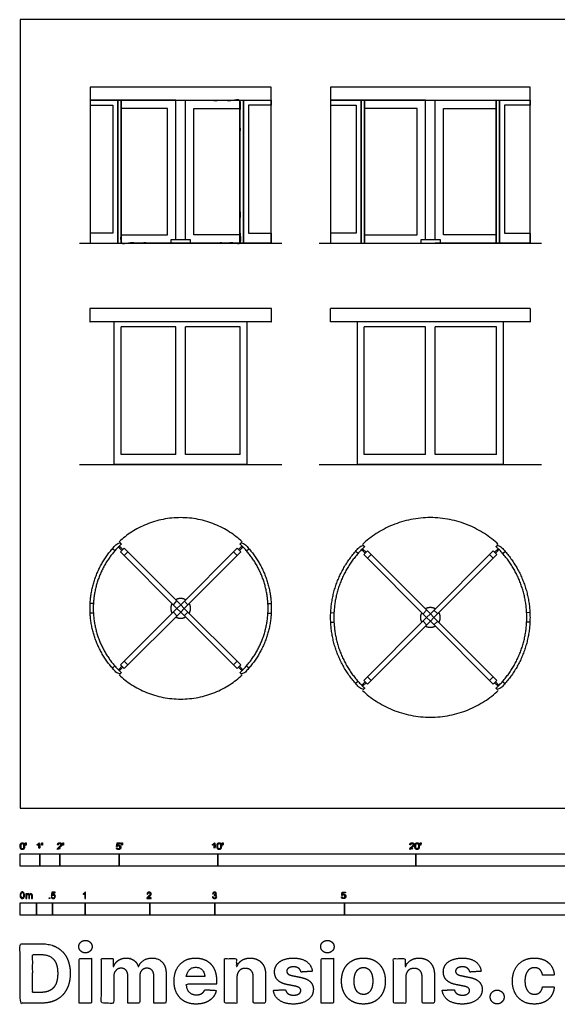
# Model space of a CAD drawing. Units: metres. Extents: x 0 to 15.3, y -3 to 12.1.
# Drawn here: x 0 to 8.3, y -3 to 12.1 of the extents above; entities that cross this region are included whole.
import ezdxf

# ---------------------------------------------------------------- set-up
doc = ezdxf.new("R2010")
doc.units = ezdxf.units.M
for name, color, linetype, true_color in [('2D$AG-BUILDINGS', 7, 'Continuous', 0x66ccff), ('2D$AG-DIAGRAM', 7, 'Continuous', 0xfecc66), ('2D$N-SYMB', 7, 'Continuous', 0x800040), ('2D$X-DIMENSIONS.COM', 7, 'Continuous', 0x800080), ('2D$X-VPRT', 7, 'Continuous', 0xfb02ff)]:
    doc.layers.add(name, color=color, linetype=linetype, true_color=true_color)

msp = doc.modelspace()

# ---------------------------------------------------------------- linework, layer by layer
at = {"layer": '2D$AG-BUILDINGS'}
for points in [[(1.077, 8.702), (3.871, 8.702), (3.871, 11.102), (1.077, 11.102)], [(4.785, 8.702), (7.858, 8.702), (7.858, 11.102), (4.785, 11.102)], [(1.506, 10.823), (1.506, 10.899), (1.077, 10.899), (1.077, 10.823), (1.43, 10.823), (1.43, 8.855), (1.077, 8.855), (1.077, 8.702), (1.506, 8.702), (1.506, 8.855)], [(1.506, 10.899), (1.506, 8.702), (1.559, 8.702), (1.559, 10.899)], [(3.441, 10.899), (3.441, 8.702), (3.388, 8.702), (3.388, 10.899)], [(3.441, 10.823), (3.441, 10.899), (3.871, 10.899), (3.871, 10.823), (3.517, 10.823), (3.517, 8.855), (3.871, 8.855), (3.871, 8.702), (3.441, 8.702), (3.441, 8.855)], [(5.256, 10.823), (5.256, 10.899), (4.785, 10.899), (4.785, 10.823), (5.18, 10.823), (5.18, 8.855), (4.785, 8.855), (4.785, 8.702), (5.256, 8.702), (5.256, 8.855)], [(5.256, 10.899), (5.256, 8.702), (5.309, 8.702), (5.309, 10.899)], [(7.387, 10.899), (7.387, 8.702), (7.335, 8.702), (7.335, 10.899)], [(7.387, 10.823), (7.387, 10.899), (7.858, 10.899), (7.858, 10.823), (7.464, 10.823), (7.464, 8.855), (7.858, 8.855), (7.858, 8.702), (7.387, 8.702), (7.387, 8.855)], [(2.321, 8.702), (2.626, 8.702), (2.626, 8.752), (2.321, 8.752)], [(6.173, 8.702), (6.477, 8.702), (6.477, 8.752), (6.173, 8.752)], [(1.568, 3.968), (1.582, 3.982), (1.534, 4.03), (1.52, 4.016)], [(2.417, 3.076), (1.547, 3.947), (1.604, 4.003), (2.474, 3.133)], [(2.474, 3.133), (3.344, 4.003), (3.4, 3.947), (2.53, 3.076)], [(3.365, 3.982), (3.379, 3.968), (3.427, 4.016), (3.413, 4.03)], [(5.317, 3.927), (5.331, 3.941), (5.283, 3.989), (5.269, 3.975)], [(6.265, 2.937), (5.296, 3.906), (5.353, 3.962), (6.322, 2.993)], [(6.322, 2.993), (7.291, 3.962), (7.347, 3.906), (6.378, 2.937)], [(7.312, 3.941), (7.326, 3.927), (7.374, 3.975), (7.36, 3.989)], [(2.474, 3.02), (1.604, 2.15), (1.547, 2.206), (2.417, 3.076)], [(2.53, 3.076), (3.4, 2.206), (3.344, 2.15), (2.474, 3.02)], [(6.322, 2.88), (5.353, 1.911), (5.296, 1.968), (6.265, 2.937)], [(6.378, 2.937), (7.347, 1.968), (7.291, 1.911), (6.322, 2.88)], [(1.582, 2.171), (1.568, 2.185), (1.52, 2.137), (1.534, 2.123)], [(3.379, 2.185), (3.365, 2.171), (3.413, 2.123), (3.427, 2.137)], [(5.331, 1.932), (5.317, 1.946), (5.269, 1.898), (5.283, 1.884)], [(7.326, 1.946), (7.312, 1.932), (7.36, 1.884), (7.374, 1.898)]]:
    msp.add_lwpolyline(points, close=True, dxfattribs=at)
for points in [[(1.077, 10.899), (3.871, 10.899)], [(1.506, 8.855), (1.506, 10.823)], [(2.398, 8.752), (2.398, 10.899), (1.559, 10.899), (1.559, 8.702), (2.398, 8.702)], [(1.559, 8.829), (2.271, 8.829), (2.271, 10.772), (1.559, 10.772)], [(2.549, 8.752), (2.549, 10.899), (3.388, 10.899), (3.388, 8.702), (2.549, 8.702)], [(3.388, 8.829), (2.676, 8.829), (2.676, 10.772), (3.388, 10.772)], [(3.441, 8.855), (3.441, 10.823)], [(4.785, 10.899), (7.858, 10.899)], [(5.256, 8.855), (5.256, 10.823)], [(6.246, 8.752), (6.246, 10.899), (5.309, 10.899), (5.309, 8.702), (6.246, 8.702)], [(5.309, 8.829), (6.119, 8.829), (6.119, 10.772), (5.309, 10.772)], [(6.397, 8.752), (6.397, 10.899), (7.335, 10.899), (7.335, 8.702), (6.397, 8.702)], [(7.335, 8.829), (6.524, 8.829), (6.524, 10.772), (7.335, 10.772)], [(7.387, 8.855), (7.387, 10.823)], [(1.458, 3.962), (1.421, 3.995)], [(1.547, 3.947), (1.604, 4.003)], [(1.604, 3.89), (1.66, 3.947)], [(3.287, 3.947), (3.344, 3.89)], [(3.344, 4.003), (3.4, 3.947)], [(3.489, 3.962), (3.527, 3.995)], [(5.208, 3.921), (5.17, 3.954)], [(5.296, 3.906), (5.353, 3.962)], [(7.291, 3.962), (7.347, 3.906)], [(7.436, 3.921), (7.473, 3.954)], [(5.353, 3.849), (5.409, 3.906)], [(7.234, 3.906), (7.291, 3.849)], [(2.361, 3.133), (2.417, 3.19)], [(2.53, 3.19), (2.587, 3.133)], [(1.129, 3.149), (1.079, 3.151)], [(3.819, 3.149), (3.869, 3.151)], [(6.209, 2.993), (6.265, 3.05)], [(6.378, 3.05), (6.435, 2.993)], [(1.129, 3.004), (1.079, 3.001)], [(2.417, 2.963), (2.361, 3.02)], [(2.587, 3.02), (2.53, 2.963)], [(3.819, 3.004), (3.869, 3.001)], [(4.787, 3.012), (4.837, 3.009)], [(7.857, 3.012), (7.807, 3.009)], [(4.787, 2.862), (4.837, 2.864)], [(6.265, 2.824), (6.209, 2.88)], [(6.435, 2.88), (6.378, 2.824)], [(7.857, 2.862), (7.807, 2.864)], [(1.458, 2.191), (1.421, 2.158)], [(1.604, 2.15), (1.547, 2.206)], [(1.66, 2.206), (1.604, 2.263)], [(3.344, 2.263), (3.287, 2.206)], [(3.4, 2.206), (3.344, 2.15)], [(3.489, 2.191), (3.527, 2.158)], [(5.409, 1.968), (5.353, 2.024)], [(7.291, 2.024), (7.234, 1.968)], [(5.208, 1.952), (5.17, 1.919)], [(5.353, 1.911), (5.296, 1.968)], [(7.347, 1.968), (7.291, 1.911)], [(7.436, 1.952), (7.473, 1.919)]]:
    msp.add_lwpolyline(points, dxfattribs=at)
msp.add_open_spline([(1.559, 10.899), (1.559, 9.801), (1.559, 8.702), (2.474, 8.702), (3.388, 8.702), (3.388, 9.801), (3.388, 10.899), (2.474, 10.899), (1.559, 10.899)], degree=2, knots=[601.436922, 601.436922, 601.436922, 726.979599, 726.979599, 909.859599, 909.859599, 1035.402275, 1035.402275, 1218.282275, 1218.282275, 1218.282275], dxfattribs=at)
for points, weights, knots in [([(3.871, 7.692), (3.871, 7.692), (2.474, 7.692), (1.077, 7.692), (1.077, 7.692)], [1, 0.707106781187, 1, 0.707106781187, 1], [219.440247, 219.440247, 219.440247, 438.880494, 438.880494, 658.320741, 658.320741, 658.320741]), ([(3.871, 7.489), (3.871, 7.489), (2.474, 7.489), (1.077, 7.489), (1.077, 7.489)], [1, 0.707106781187, 1, 0.707106781187, 1], [219.440247, 219.440247, 219.440247, 438.880494, 438.880494, 658.320741, 658.320741, 658.320741]), ([(2.474, 5.292), (2.436, 5.292), (2.399, 5.292), (1.918, 5.292), (1.556, 5.292), (1.499, 5.292), (1.448, 5.292)], [1, 0.994415154731, 0.989574705431, 0.931434254868, 0.98069013583, 0.988865693654, 1], [-1552.038092, -1552.038092, -1552.038092, -1544.360784, -1544.360784, -1452.145761, -1452.145761, -1436.839787, -1436.839787, -1436.839787]), ([(3.499, 5.292), (3.448, 5.292), (3.392, 5.292), (3.029, 5.292), (2.549, 5.292), (2.511, 5.292), (2.474, 5.292)], [1, 0.988865693654, 0.98069013583, 0.931434254868, 0.989574705431, 0.994415154731, 1], [-1196.443176, -1196.443176, -1196.443176, -1181.137201, -1181.137201, -1088.922178, -1088.922178, -1081.24487, -1081.24487, -1081.24487]), ([(6.322, 5.292), (6.284, 5.292), (6.247, 5.292), (5.708, 5.292), (5.304, 5.292), (5.248, 5.292), (5.197, 5.292)], [1, 0.994940370738, 0.990496537199, 0.930774314852, 0.982274687503, 0.989913781665, 1], [-740.195347, -740.195347, -740.195347, -732.514777, -732.514777, -629.29293, -629.29293, -613.981945, -613.981945, -613.981945]), ([(7.447, 5.292), (7.395, 5.292), (7.339, 5.292), (6.935, 5.292), (6.397, 5.292), (6.359, 5.292), (6.322, 5.292)], [1, 0.989913781665, 0.982274687503, 0.930774314852, 0.990496537199, 0.994940370738, 1], [-351.555141, -351.555141, -351.555141, -336.244157, -336.244157, -233.022309, -233.022309, -225.341739, -225.341739, -225.341739]), ([(1.127, 3.076), (1.127, 3.666), (1.559, 4.066), (1.542, 4.084), (1.525, 4.102), (1.077, 3.687), (1.077, 3.076), (1.077, 2.465), (1.525, 2.051), (1.542, 2.069), (1.559, 2.087), (1.127, 2.487), (1.127, 3.076)], [1, 0.916199178897, 1, 1, 1, 0.916199178881, 1, 0.916199178881, 1, 1, 1, 0.916199178897, 1], [1316.641481, 1316.641481, 1316.641481, 1431.839787, 1431.839787, 1436.839787, 1436.839787, 1552.038092, 1552.038092, 1667.236398, 1667.236398, 1672.236398, 1672.236398, 1787.434703, 1787.434703, 1787.434703]), ([(3.821, 3.076), (3.821, 2.487), (3.388, 2.087), (3.405, 2.069), (3.422, 2.051), (3.871, 2.465), (3.871, 3.076), (3.871, 3.687), (3.422, 4.102), (3.405, 4.084), (3.388, 4.066), (3.821, 3.666), (3.821, 3.076)], [1, 0.916199178897, 1, 1, 1, 0.916199178881, 1, 0.916199178881, 1, 1, 1, 0.916199178897, 1], [1316.641481, 1316.641481, 1316.641481, 1431.839787, 1431.839787, 1436.839787, 1436.839787, 1552.038092, 1552.038092, 1667.236398, 1667.236398, 1672.236398, 1672.236398, 1787.434703, 1787.434703, 1787.434703]), ([(4.785, 2.937), (4.785, 2.268), (5.275, 1.812), (5.292, 1.83), (5.309, 1.848), (4.835, 2.289), (4.835, 2.937), (4.835, 3.584), (5.309, 4.025), (5.292, 4.043), (5.275, 4.062), (4.785, 3.606), (4.785, 2.937)], [1, 0.916856037456, 1, 1, 1, 0.916856037456, 1, 0.916856037456, 1, 1, 1, 0.916856037456, 1], [-740.195347, -740.195347, -740.195347, -613.981945, -613.981945, -608.981945, -608.981945, -482.768543, -482.768543, -356.555141, -356.555141, -351.555141, -351.555141, -225.341739, -225.341739, -225.341739]), ([(7.858, 2.937), (7.858, 3.606), (7.369, 4.062), (7.352, 4.043), (7.335, 4.025), (7.808, 3.584), (7.808, 2.937), (7.808, 2.289), (7.335, 1.848), (7.352, 1.83), (7.369, 1.812), (7.858, 2.268), (7.858, 2.937)], [1, 0.916856037456, 1, 1, 1, 0.916856037456, 1, 0.916856037456, 1, 1, 1, 0.916856037456, 1], [-740.195347, -740.195347, -740.195347, -613.981945, -613.981945, -608.981945, -608.981945, -482.768543, -482.768543, -356.555141, -356.555141, -351.555141, -351.555141, -225.341739, -225.341739, -225.341739])]:
    msp.add_rational_spline(points, weights, degree=2, knots=knots, dxfattribs=at)
for points in [[(1.077, 7.489), (1.077, 7.591), (1.077, 7.692)], [(3.871, 7.692), (3.871, 7.591), (3.871, 7.489)], [(4.785, 7.489), (4.785, 7.591), (4.785, 7.692)], [(7.858, 7.692), (7.858, 7.591), (7.858, 7.489)], [(1.448, 7.413), (1.448, 7.451), (1.448, 7.489)], [(3.499, 7.413), (3.499, 7.451), (3.499, 7.489)], [(5.197, 7.413), (5.197, 7.451), (5.197, 7.489)], [(7.447, 7.413), (7.447, 7.451), (7.447, 7.489)], [(1.448, 5.445), (1.448, 6.429), (1.448, 7.413)], [(1.556, 5.445), (1.556, 6.429), (1.556, 7.413)], [(2.399, 5.445), (2.399, 6.429), (2.399, 7.413)], [(2.549, 5.445), (2.549, 6.429), (2.549, 7.413)], [(3.392, 5.445), (3.392, 6.429), (3.392, 7.413)], [(3.499, 5.445), (3.499, 6.429), (3.499, 7.413)], [(5.197, 5.445), (5.197, 6.429), (5.197, 7.413)], [(5.304, 5.445), (5.304, 6.429), (5.304, 7.413)], [(6.247, 5.445), (6.247, 6.429), (6.247, 7.413)], [(6.397, 5.445), (6.397, 6.429), (6.397, 7.413)], [(7.339, 5.445), (7.339, 6.429), (7.339, 7.413)], [(7.447, 5.445), (7.447, 6.429), (7.447, 7.413)], [(1.448, 5.292), (1.448, 5.368), (1.448, 5.445)], [(3.499, 5.292), (3.499, 5.368), (3.499, 5.445)], [(5.197, 5.292), (5.197, 5.368), (5.197, 5.445)], [(7.447, 5.292), (7.447, 5.368), (7.447, 5.445)]]:
    msp.add_open_spline(points, degree=2, dxfattribs=at)
for points, weights in [([(6.322, 7.692), (4.785, 7.692), (4.785, 7.692)], [1, 0.707106781187, 1]), ([(7.858, 7.692), (7.858, 7.692), (6.322, 7.692)], [1, 0.707106781187, 1]), ([(6.322, 7.489), (4.785, 7.489), (4.785, 7.489)], [1, 0.707106781187, 1]), ([(7.858, 7.489), (7.858, 7.489), (6.322, 7.489)], [1, 0.707106781187, 1]), ([(2.399, 7.413), (1.918, 7.413), (1.556, 7.413)], [0.989574705431, 0.931434254868, 0.98069013583]), ([(3.392, 7.413), (3.029, 7.413), (2.549, 7.413)], [0.98069013583, 0.931434254868, 0.989574705431]), ([(6.247, 7.413), (5.708, 7.413), (5.304, 7.413)], [0.990496537199, 0.930774314852, 0.982274687503]), ([(7.339, 7.413), (6.935, 7.413), (6.397, 7.413)], [0.982274687503, 0.930774314852, 0.990496537199]), ([(2.399, 5.445), (1.918, 5.445), (1.556, 5.445)], [0.989574705431, 0.931434254868, 0.98069013583]), ([(3.392, 5.445), (3.029, 5.445), (2.549, 5.445)], [0.98069013583, 0.931434254868, 0.989574705431]), ([(6.247, 5.445), (5.708, 5.445), (5.304, 5.445)], [0.990496537199, 0.930774314852, 0.982274687503]), ([(7.339, 5.445), (6.935, 5.445), (6.397, 5.445)], [0.982274687503, 0.930774314852, 0.990496537199]), ([(2.549, 3.209), (2.474, 3.252), (2.398, 3.209)], [1, 0.867908596887, 1]), ([(2.341, 3.152), (2.298, 3.076), (2.341, 3.001)], [1, 0.867908596887, 1]), ([(2.606, 3.001), (2.649, 3.076), (2.606, 3.152)], [1, 0.867908596887, 1]), ([(6.397, 3.069), (6.322, 3.112), (6.246, 3.069)], [1, 0.867908596887, 1]), ([(2.398, 2.944), (2.474, 2.901), (2.549, 2.944)], [1, 0.867908596887, 1]), ([(6.19, 3.012), (6.146, 2.937), (6.19, 2.861)], [1, 0.867908596887, 1]), ([(6.454, 2.861), (6.497, 2.937), (6.454, 3.012)], [1, 0.867908596887, 1]), ([(6.246, 2.805), (6.322, 2.761), (6.397, 2.805)], [1, 0.867908596887, 1])]:
    msp.add_rational_spline(points, weights, degree=2, dxfattribs=at)
at = {"layer": '2D$AG-DIAGRAM'}
for points in [[(0.914, 8.702), (4.033, 8.702)], [(4.607, 8.702), (8.037, 8.702)], [(0.914, 5.292), (4.033, 5.292)], [(4.607, 5.292), (8.037, 5.292)]]:
    msp.add_lwpolyline(points, dxfattribs=at)
for points, weights in [([(3.422, 4.102), (2.474, 4.979), (1.525, 4.102)], [1, 0.734284491526, 1]), ([(7.369, 4.062), (6.322, 5.036), (5.275, 4.062)], [1, 0.732050855768, 1]), ([(1.525, 2.051), (2.474, 1.174), (3.422, 2.051)], [1, 0.734284491526, 1]), ([(5.275, 1.812), (6.322, 0.838), (7.369, 1.812)], [1, 0.732050855768, 1])]:
    msp.add_rational_spline(points, weights, degree=2, dxfattribs=at)
at = {"layer": '2D$N-SYMB'}
for points in [[(0, -0.891), (0, -0.701), (0.305, -0.701), (0.305, -0.891)], [(0.305, -0.891), (0.305, -0.701), (0.61, -0.701), (0.61, -0.891)], [(0.61, -0.891), (0.61, -0.701), (1.524, -0.701), (1.524, -0.891)], [(1.524, -0.891), (1.524, -0.701), (3.048, -0.701), (3.048, -0.891)], [(3.048, -0.891), (3.048, -0.701), (6.096, -0.701), (6.096, -0.891)], [(6.096, -0.891), (6.096, -0.701), (9.144, -0.701), (9.144, -0.891)], [(0, -1.649), (0, -1.458), (0.25, -1.458), (0.25, -1.649)], [(0.25, -1.649), (0.25, -1.458), (0.5, -1.458), (0.5, -1.649)], [(0.446, -1.392), (0.446, -1.378), (0.46, -1.378), (0.46, -1.392)], [(0.5, -1.649), (0.5, -1.458), (1, -1.458), (1, -1.649)], [(1, -1.649), (1, -1.458), (2, -1.458), (2, -1.649)], [(2, -1.649), (2, -1.458), (3, -1.458), (3, -1.649)], [(3, -1.649), (3, -1.458), (5, -1.458), (5, -1.649)], [(5, -1.649), (5, -1.458), (10, -1.458), (10, -1.649)]]:
    msp.add_lwpolyline(points, close=True, dxfattribs=at)
for points, degree, knots in [([(0.001, -0.586), (0.001, -0.615), (0.011, -0.627), (0.019, -0.638), (0.034, -0.638), (0.045, -0.638), (0.052, -0.632), (0.06, -0.626), (0.063, -0.615), (0.067, -0.604), (0.067, -0.586), (0.067, -0.571), (0.065, -0.562), (0.062, -0.553), (0.058, -0.547), (0.054, -0.541), (0.048, -0.538), (0.042, -0.534), (0.034, -0.534), (0.023, -0.534), (0.015, -0.54), (0.008, -0.546), (0.004, -0.557), (0.001, -0.568), (0.001, -0.586)], 2, [-12, -12, -12, -11, -11, -10, -10, -9, -9, -8, -8, -7, -7, -6, -6, -5, -5, -4, -4, -3, -3, -2, -2, -1, -1, 0, 0, 0]), ([(0.014, -0.586), (0.014, -0.611), (0.019, -0.619), (0.025, -0.628), (0.034, -0.628), (0.042, -0.628), (0.048, -0.619), (0.054, -0.611), (0.054, -0.586), (0.054, -0.561), (0.048, -0.553), (0.042, -0.545), (0.034, -0.545), (0.025, -0.545), (0.02, -0.552), (0.014, -0.561), (0.014, -0.586)], 2, [0, 0, 0, 1, 1, 2, 2, 3, 3, 4, 4, 5, 5, 6, 6, 7, 7, 8, 8, 8]), ([(0.083, -0.571), (0.087, -0.571), (0.091, -0.571), (0.092, -0.561), (0.094, -0.552), (0.094, -0.543), (0.094, -0.535), (0.087, -0.535), (0.08, -0.535), (0.08, -0.543), (0.08, -0.552), (0.082, -0.561), (0.083, -0.571)], 2, [-6, -6, -6, -5, -5, -4, -4, -3, -3, -2, -2, -1, -1, 0, 0, 0]), ([(0.288, -0.555), (0.288, -0.595), (0.288, -0.635), (0.295, -0.635), (0.301, -0.635), (0.301, -0.584), (0.301, -0.533), (0.297, -0.533), (0.293, -0.533), (0.29, -0.54), (0.282, -0.547), (0.274, -0.554), (0.263, -0.558), (0.263, -0.564), (0.263, -0.57), (0.269, -0.568), (0.277, -0.564), (0.284, -0.56), (0.288, -0.555)], 2, [0, 0, 0, 0.130311, 0.130311, 0.150761, 0.150761, 0.317996, 0.317996, 0.331175, 0.331175, 1.331175, 1.331175, 2.331175, 2.331175, 3.331175, 3.331175, 4.331175, 4.331175, 5.331175, 5.331175, 5.331175]), ([(0.336, -0.569), (0.34, -0.569), (0.344, -0.569), (0.346, -0.56), (0.347, -0.55), (0.347, -0.542), (0.347, -0.533), (0.34, -0.533), (0.333, -0.533), (0.333, -0.542), (0.333, -0.55), (0.335, -0.56), (0.336, -0.569)], 2, [-6, -6, -6, -5, -5, -4, -4, -3, -3, -2, -2, -1, -1, 0, 0, 0]), ([(0.575, -0.635), (0.609, -0.635), (0.642, -0.635), (0.642, -0.629), (0.642, -0.623), (0.617, -0.623), (0.593, -0.623), (0.595, -0.62), (0.598, -0.616), (0.601, -0.613), (0.612, -0.603), (0.626, -0.592), (0.631, -0.586), (0.637, -0.579), (0.64, -0.573), (0.642, -0.567), (0.642, -0.561), (0.642, -0.549), (0.634, -0.541), (0.625, -0.533), (0.611, -0.533), (0.596, -0.533), (0.587, -0.54), (0.579, -0.548), (0.578, -0.562), (0.584, -0.563), (0.59, -0.564), (0.59, -0.554), (0.596, -0.549), (0.601, -0.543), (0.61, -0.543), (0.619, -0.543), (0.624, -0.548), (0.629, -0.553), (0.629, -0.561), (0.629, -0.568), (0.624, -0.576), (0.618, -0.584), (0.601, -0.597), (0.59, -0.606), (0.585, -0.613), (0.579, -0.619), (0.577, -0.626), (0.575, -0.63), (0.575, -0.635)], 2, [0, 0, 0, 0.110089, 0.110089, 0.129743, 0.129743, 0.211429, 0.211429, 1.211429, 1.211429, 2.211429, 2.211429, 3.211429, 3.211429, 4.211429, 4.211429, 5.211429, 5.211429, 6.211429, 6.211429, 7.211429, 7.211429, 8.211429, 8.211429, 9.211429, 9.211429, 10.211429, 10.211429, 11.211429, 11.211429, 12.211429, 12.211429, 13.211429, 13.211429, 14.211429, 14.211429, 15.211429, 15.211429, 16.211429, 16.211429, 17.211429, 17.211429, 18.211429, 18.211429, 19.211429, 19.211429, 19.211429]), ([(0.659, -0.569), (0.663, -0.569), (0.667, -0.569), (0.669, -0.56), (0.67, -0.55), (0.67, -0.542), (0.67, -0.533), (0.663, -0.533), (0.656, -0.533), (0.656, -0.542), (0.656, -0.55), (0.658, -0.56), (0.659, -0.569)], 2, [-6, -6, -6, -5, -5, -4, -4, -3, -3, -2, -2, -1, -1, 0, 0, 0]), ([(1.484, -0.61), (1.485, -0.622), (1.494, -0.63), (1.502, -0.638), (1.516, -0.638), (1.533, -0.638), (1.543, -0.626), (1.551, -0.616), (1.551, -0.602), (1.551, -0.587), (1.542, -0.578), (1.533, -0.569), (1.519, -0.569), (1.509, -0.569), (1.5, -0.575), (1.503, -0.562), (1.506, -0.548), (1.526, -0.548), (1.546, -0.548), (1.546, -0.542), (1.546, -0.536), (1.521, -0.536), (1.496, -0.536), (1.491, -0.562), (1.486, -0.588), (1.492, -0.589), (1.497, -0.59), (1.5, -0.585), (1.505, -0.583), (1.51, -0.58), (1.516, -0.58), (1.526, -0.58), (1.532, -0.586), (1.538, -0.592), (1.538, -0.603), (1.538, -0.614), (1.531, -0.621), (1.525, -0.628), (1.516, -0.628), (1.509, -0.628), (1.503, -0.623), (1.498, -0.618), (1.497, -0.609), (1.49, -0.609), (1.484, -0.61)], 2, [-29, -29, -29, -28, -28, -27, -27, -26, -26, -25, -25, -24, -24, -23, -23, -22, -22, -21, -21, -20, -20, -19, -19, -18, -18, -17, -17, -16, -16, -15, -15, -14, -14, -13, -13, -12, -12, -11, -11, -10, -10, -9, -9, -8, -8, -7, -7, -7]), ([(1.566, -0.571), (1.57, -0.571), (1.574, -0.571), (1.575, -0.561), (1.577, -0.552), (1.577, -0.543), (1.577, -0.535), (1.57, -0.535), (1.563, -0.535), (1.563, -0.543), (1.563, -0.552), (1.564, -0.561), (1.566, -0.571)], 2, [-6, -6, -6, -5, -5, -4, -4, -3, -3, -2, -2, -1, -1, 0, 0, 0]), ([(2.99, -0.555), (2.99, -0.595), (2.99, -0.635), (2.996, -0.635), (3.003, -0.635), (3.003, -0.584), (3.003, -0.533), (2.999, -0.533), (2.995, -0.533), (2.991, -0.54), (2.984, -0.547), (2.976, -0.554), (2.965, -0.558), (2.965, -0.564), (2.965, -0.57), (2.971, -0.568), (2.978, -0.564), (2.986, -0.56), (2.99, -0.555)], 2, [0, 0, 0, 0.130311, 0.130311, 0.150761, 0.150761, 0.317996, 0.317996, 0.331175, 0.331175, 1.331175, 1.331175, 2.331175, 2.331175, 3.331175, 3.331175, 4.331175, 4.331175, 5.331175, 5.331175, 5.331175]), ([(3.035, -0.585), (3.035, -0.613), (3.045, -0.626), (3.053, -0.637), (3.068, -0.637), (3.079, -0.637), (3.086, -0.631), (3.093, -0.625), (3.097, -0.614), (3.101, -0.603), (3.101, -0.585), (3.101, -0.57), (3.099, -0.561), (3.096, -0.552), (3.092, -0.546), (3.088, -0.54), (3.082, -0.536), (3.076, -0.533), (3.068, -0.533), (3.057, -0.533), (3.049, -0.539), (3.042, -0.545), (3.038, -0.556), (3.035, -0.567), (3.035, -0.585)], 2, [-12, -12, -12, -11, -11, -10, -10, -9, -9, -8, -8, -7, -7, -6, -6, -5, -5, -4, -4, -3, -3, -2, -2, -1, -1, 0, 0, 0]), ([(3.047, -0.585), (3.047, -0.61), (3.053, -0.618), (3.059, -0.626), (3.068, -0.626), (3.076, -0.626), (3.082, -0.618), (3.088, -0.61), (3.088, -0.585), (3.088, -0.56), (3.082, -0.551), (3.076, -0.543), (3.068, -0.543), (3.059, -0.543), (3.054, -0.551), (3.047, -0.56), (3.047, -0.585)], 2, [0, 0, 0, 1, 1, 2, 2, 3, 3, 4, 4, 5, 5, 6, 6, 7, 7, 8, 8, 8]), ([(3.117, -0.569), (3.121, -0.569), (3.125, -0.569), (3.126, -0.56), (3.128, -0.55), (3.128, -0.542), (3.128, -0.533), (3.121, -0.533), (3.114, -0.533), (3.114, -0.542), (3.114, -0.55), (3.115, -0.56), (3.117, -0.569)], 2, [-6, -6, -6, -5, -5, -4, -4, -3, -3, -2, -2, -1, -1, 0, 0, 0]), ([(6.004, -0.635), (6.037, -0.635), (6.071, -0.635), (6.071, -0.629), (6.071, -0.623), (6.046, -0.623), (6.021, -0.623), (6.023, -0.62), (6.026, -0.616), (6.029, -0.613), (6.041, -0.603), (6.054, -0.592), (6.06, -0.586), (6.066, -0.579), (6.068, -0.573), (6.071, -0.567), (6.071, -0.561), (6.071, -0.549), (6.062, -0.541), (6.054, -0.533), (6.039, -0.533), (6.025, -0.533), (6.016, -0.54), (6.007, -0.548), (6.006, -0.562), (6.012, -0.563), (6.019, -0.564), (6.019, -0.554), (6.024, -0.549), (6.03, -0.543), (6.039, -0.543), (6.047, -0.543), (6.053, -0.548), (6.058, -0.553), (6.058, -0.561), (6.058, -0.568), (6.052, -0.576), (6.046, -0.584), (6.03, -0.597), (6.019, -0.606), (6.013, -0.613), (6.008, -0.619), (6.005, -0.626), (6.004, -0.63), (6.004, -0.635)], 2, [0, 0, 0, 0.110089, 0.110089, 0.129743, 0.129743, 0.211429, 0.211429, 1.211429, 1.211429, 2.211429, 2.211429, 3.211429, 3.211429, 4.211429, 4.211429, 5.211429, 5.211429, 6.211429, 6.211429, 7.211429, 7.211429, 8.211429, 8.211429, 9.211429, 9.211429, 10.211429, 10.211429, 11.211429, 11.211429, 12.211429, 12.211429, 13.211429, 13.211429, 14.211429, 14.211429, 15.211429, 15.211429, 16.211429, 16.211429, 17.211429, 17.211429, 18.211429, 18.211429, 19.211429, 19.211429, 19.211429]), ([(6.084, -0.585), (6.084, -0.613), (6.094, -0.626), (6.103, -0.637), (6.117, -0.637), (6.128, -0.637), (6.136, -0.631), (6.143, -0.625), (6.147, -0.614), (6.15, -0.603), (6.15, -0.585), (6.15, -0.57), (6.148, -0.561), (6.146, -0.552), (6.142, -0.546), (6.138, -0.54), (6.132, -0.536), (6.125, -0.533), (6.117, -0.533), (6.106, -0.533), (6.099, -0.539), (6.092, -0.545), (6.088, -0.556), (6.084, -0.567), (6.084, -0.585)], 2, [-12, -12, -12, -11, -11, -10, -10, -9, -9, -8, -8, -7, -7, -6, -6, -5, -5, -4, -4, -3, -3, -2, -2, -1, -1, 0, 0, 0]), ([(6.097, -0.585), (6.097, -0.61), (6.103, -0.618), (6.109, -0.626), (6.117, -0.626), (6.126, -0.626), (6.132, -0.618), (6.138, -0.61), (6.138, -0.585), (6.138, -0.56), (6.132, -0.551), (6.126, -0.543), (6.117, -0.543), (6.109, -0.543), (6.103, -0.551), (6.097, -0.56), (6.097, -0.585)], 2, [0, 0, 0, 1, 1, 2, 2, 3, 3, 4, 4, 5, 5, 6, 6, 7, 7, 8, 8, 8]), ([(6.167, -0.569), (6.17, -0.569), (6.174, -0.569), (6.176, -0.56), (6.178, -0.55), (6.178, -0.542), (6.178, -0.533), (6.171, -0.533), (6.163, -0.533), (6.163, -0.542), (6.163, -0.55), (6.165, -0.56), (6.167, -0.569)], 2, [-6, -6, -6, -5, -5, -4, -4, -3, -3, -2, -2, -1, -1, 0, 0, 0]), ([(0, -1.341), (0, -1.329), (0.001, -1.319), (0.004, -1.312), (0.006, -1.305), (0.01, -1.3), (0.014, -1.295), (0.019, -1.292), (0.025, -1.289), (0.033, -1.289), (0.038, -1.289), (0.043, -1.291), (0.047, -1.293), (0.051, -1.295), (0.054, -1.298), (0.057, -1.302), (0.06, -1.306), (0.061, -1.311), (0.063, -1.317), (0.064, -1.323), (0.066, -1.331), (0.066, -1.341), (0.066, -1.353), (0.064, -1.362), (0.062, -1.369), (0.06, -1.377), (0.056, -1.382), (0.051, -1.386), (0.046, -1.39), (0.04, -1.391), (0.033, -1.391), (0.023, -1.391), (0.016, -1.389), (0.01, -1.382), (0.004, -1.373), (0, -1.36), (0, -1.341)], 3, [0, 0, 0, 0, 1, 1, 1, 2, 2, 2, 3, 3, 3, 4, 4, 4, 5, 5, 5, 6, 6, 6, 7, 7, 7, 8, 8, 8, 9, 9, 9, 10, 10, 10, 11, 11, 11, 12, 12, 12, 12]), ([(0.013, -1.341), (0.013, -1.357), (0.014, -1.368), (0.019, -1.374), (0.022, -1.379), (0.027, -1.382), (0.033, -1.382), (0.039, -1.382), (0.043, -1.379), (0.047, -1.374), (0.051, -1.368), (0.053, -1.357), (0.053, -1.341), (0.053, -1.324), (0.051, -1.313), (0.047, -1.308), (0.043, -1.303), (0.039, -1.3), (0.033, -1.3), (0.027, -1.3), (0.022, -1.302), (0.019, -1.307), (0.015, -1.313), (0.013, -1.324), (0.013, -1.341)], 3, [0, 0, 0, 0, 1, 1, 1, 2, 2, 2, 3, 3, 3, 4, 4, 4, 5, 5, 5, 6, 6, 6, 7, 7, 7, 8, 8, 8, 8]), ([(0.09, -1.39), (0.09, -1.366), (0.09, -1.342), (0.09, -1.318), (0.094, -1.318), (0.097, -1.318), (0.101, -1.318), (0.101, -1.321), (0.101, -1.325), (0.101, -1.328), (0.103, -1.324), (0.106, -1.321), (0.11, -1.319), (0.113, -1.317), (0.118, -1.316), (0.122, -1.316), (0.128, -1.316), (0.133, -1.317), (0.136, -1.319), (0.139, -1.322), (0.142, -1.325), (0.143, -1.329), (0.149, -1.32), (0.156, -1.316), (0.166, -1.316), (0.173, -1.316), (0.179, -1.318), (0.182, -1.322), (0.186, -1.326), (0.188, -1.332), (0.188, -1.341), (0.188, -1.357), (0.188, -1.374), (0.188, -1.39), (0.184, -1.39), (0.18, -1.39), (0.176, -1.39), (0.176, -1.375), (0.176, -1.36), (0.176, -1.345), (0.176, -1.339), (0.175, -1.336), (0.175, -1.334), (0.174, -1.332), (0.172, -1.33), (0.17, -1.329), (0.168, -1.327), (0.166, -1.327), (0.163, -1.327), (0.158, -1.327), (0.154, -1.329), (0.15, -1.332), (0.147, -1.335), (0.145, -1.341), (0.145, -1.348), (0.145, -1.362), (0.145, -1.376), (0.145, -1.39), (0.141, -1.39), (0.137, -1.39), (0.133, -1.39), (0.133, -1.374), (0.133, -1.359), (0.133, -1.343), (0.133, -1.338), (0.132, -1.333), (0.13, -1.331), (0.128, -1.328), (0.124, -1.327), (0.12, -1.327), (0.116, -1.327), (0.113, -1.327), (0.11, -1.33), (0.107, -1.332), (0.106, -1.334), (0.104, -1.338), (0.103, -1.341), (0.102, -1.346), (0.102, -1.353), (0.102, -1.365), (0.102, -1.378), (0.102, -1.39), (0.098, -1.39), (0.094, -1.39), (0.09, -1.39)], 3, [0, 0, 0, 0, 1, 1, 1, 2, 2, 2, 3, 3, 3, 4, 4, 4, 5, 5, 5, 6, 6, 6, 7, 7, 7, 8, 8, 8, 9, 9, 9, 10, 10, 10, 11, 11, 11, 12, 12, 12, 13, 13, 13, 14, 14, 14, 15, 15, 15, 16, 16, 16, 17, 17, 17, 18, 18, 18, 19, 19, 19, 20, 20, 20, 21, 21, 21, 22, 22, 22, 23, 23, 23, 24, 24, 24, 25, 25, 25, 26, 26, 26, 27, 27, 27, 28, 28, 28, 28]), ([(0.478, -1.366), (0.482, -1.366), (0.486, -1.365), (0.491, -1.365), (0.492, -1.372), (0.494, -1.376), (0.497, -1.38), (0.501, -1.383), (0.505, -1.384), (0.51, -1.384), (0.516, -1.384), (0.521, -1.382), (0.525, -1.377), (0.529, -1.373), (0.531, -1.367), (0.531, -1.36), (0.531, -1.352), (0.529, -1.347), (0.526, -1.343), (0.521, -1.339), (0.516, -1.337), (0.51, -1.337), (0.506, -1.337), (0.502, -1.338), (0.499, -1.34), (0.496, -1.342), (0.494, -1.344), (0.492, -1.346), (0.488, -1.346), (0.484, -1.346), (0.48, -1.345), (0.483, -1.328), (0.486, -1.311), (0.489, -1.293), (0.506, -1.293), (0.523, -1.293), (0.539, -1.293), (0.539, -1.297), (0.539, -1.301), (0.539, -1.305), (0.526, -1.305), (0.513, -1.305), (0.5, -1.305), (0.498, -1.314), (0.496, -1.323), (0.494, -1.333), (0.5, -1.328), (0.506, -1.326), (0.513, -1.326), (0.522, -1.326), (0.529, -1.329), (0.535, -1.335), (0.541, -1.341), (0.544, -1.349), (0.544, -1.358), (0.544, -1.367), (0.542, -1.375), (0.536, -1.382), (0.53, -1.39), (0.521, -1.393), (0.51, -1.393), (0.501, -1.393), (0.494, -1.392), (0.488, -1.387), (0.482, -1.381), (0.479, -1.375), (0.478, -1.366)], 3, [0, 0, 0, 0, 1, 1, 1, 2, 2, 2, 3, 3, 3, 4, 4, 4, 5, 5, 5, 6, 6, 6, 7, 7, 7, 8, 8, 8, 9, 9, 9, 10, 10, 10, 11, 11, 11, 12, 12, 12, 13, 13, 13, 14, 14, 14, 15, 15, 15, 16, 16, 16, 17, 17, 17, 18, 18, 18, 19, 19, 19, 20, 20, 20, 21, 21, 21, 22, 22, 22, 22]), ([(1.009, -1.392), (1.005, -1.392), (1.001, -1.392), (0.997, -1.392), (0.997, -1.366), (0.997, -1.34), (0.997, -1.314), (0.994, -1.317), (0.99, -1.32), (0.985, -1.322), (0.98, -1.325), (0.976, -1.328), (0.972, -1.329), (0.972, -1.325), (0.972, -1.321), (0.972, -1.317), (0.979, -1.314), (0.985, -1.31), (0.99, -1.305), (0.995, -1.301), (0.999, -1.296), (1.001, -1.292), (1.004, -1.292), (1.006, -1.292), (1.009, -1.292), (1.009, -1.325), (1.009, -1.359), (1.009, -1.392)], 3, [0, 0, 0, 0, 1, 1, 1, 2, 2, 2, 3, 3, 3, 4, 4, 4, 5, 5, 5, 6, 6, 6, 7, 7, 7, 8, 8, 8, 9, 9, 9, 9]), ([(2.019, -1.381), (2.019, -1.385), (2.019, -1.388), (2.019, -1.392), (1.997, -1.392), (1.975, -1.392), (1.954, -1.392), (1.953, -1.39), (1.954, -1.387), (1.955, -1.384), (1.957, -1.38), (1.959, -1.375), (1.963, -1.37), (1.967, -1.366), (1.972, -1.361), (1.979, -1.355), (1.99, -1.346), (1.997, -1.339), (2.001, -1.334), (2.005, -1.329), (2.007, -1.324), (2.007, -1.319), (2.007, -1.314), (2.005, -1.31), (2.002, -1.307), (1.998, -1.304), (1.993, -1.302), (1.988, -1.302), (1.982, -1.302), (1.977, -1.304), (1.973, -1.307), (1.97, -1.311), (1.968, -1.316), (1.968, -1.322), (1.964, -1.322), (1.96, -1.321), (1.955, -1.321), (1.957, -1.311), (1.96, -1.304), (1.966, -1.299), (1.971, -1.295), (1.979, -1.292), (1.988, -1.292), (1.998, -1.292), (2.005, -1.295), (2.011, -1.3), (2.017, -1.305), (2.019, -1.312), (2.019, -1.32), (2.019, -1.323), (2.019, -1.328), (2.017, -1.331), (2.015, -1.336), (2.013, -1.339), (2.009, -1.344), (2.005, -1.348), (1.999, -1.354), (1.99, -1.361), (1.983, -1.367), (1.978, -1.372), (1.976, -1.374), (1.973, -1.376), (1.972, -1.378), (1.97, -1.381), (1.987, -1.381), (2.003, -1.381), (2.019, -1.381)], 3, [0, 0, 0, 0, 1, 1, 1, 2, 2, 2, 3, 3, 3, 4, 4, 4, 5, 5, 5, 6, 6, 6, 7, 7, 7, 8, 8, 8, 9, 9, 9, 10, 10, 10, 11, 11, 11, 12, 12, 12, 13, 13, 13, 14, 14, 14, 15, 15, 15, 16, 16, 16, 17, 17, 17, 18, 18, 18, 19, 19, 19, 20, 20, 20, 21, 21, 21, 22, 22, 22, 22]), ([(2.963, -1.366), (2.967, -1.366), (2.972, -1.365), (2.976, -1.364), (2.977, -1.371), (2.979, -1.376), (2.983, -1.38), (2.986, -1.383), (2.99, -1.384), (2.995, -1.384), (3.001, -1.384), (3.006, -1.382), (3.01, -1.378), (3.014, -1.374), (3.016, -1.369), (3.016, -1.363), (3.016, -1.357), (3.014, -1.353), (3.01, -1.349), (3.006, -1.346), (3.002, -1.343), (2.996, -1.343), (2.994, -1.343), (2.991, -1.344), (2.988, -1.345), (2.988, -1.342), (2.989, -1.338), (2.989, -1.334), (2.99, -1.334), (2.99, -1.334), (2.991, -1.334), (2.996, -1.334), (3.001, -1.333), (3.005, -1.33), (3.009, -1.328), (3.011, -1.323), (3.011, -1.317), (3.011, -1.313), (3.009, -1.31), (3.006, -1.307), (3.003, -1.304), (3, -1.302), (2.995, -1.302), (2.99, -1.302), (2.986, -1.304), (2.983, -1.307), (2.98, -1.31), (2.978, -1.314), (2.977, -1.32), (2.973, -1.319), (2.968, -1.319), (2.964, -1.318), (2.966, -1.31), (2.969, -1.303), (2.975, -1.299), (2.98, -1.294), (2.987, -1.292), (2.994, -1.292), (3, -1.292), (3.005, -1.293), (3.009, -1.295), (3.014, -1.298), (3.018, -1.301), (3.02, -1.305), (3.023, -1.309), (3.024, -1.313), (3.024, -1.318), (3.024, -1.322), (3.023, -1.326), (3.02, -1.33), (3.018, -1.333), (3.015, -1.336), (3.01, -1.338), (3.016, -1.34), (3.021, -1.342), (3.024, -1.347), (3.027, -1.351), (3.029, -1.357), (3.029, -1.363), (3.029, -1.372), (3.026, -1.379), (3.019, -1.385), (3.013, -1.391), (3.005, -1.393), (2.995, -1.393), (2.987, -1.393), (2.979, -1.392), (2.973, -1.386), (2.967, -1.381), (2.964, -1.374), (2.963, -1.366)], 3, [0, 0, 0, 0, 1, 1, 1, 2, 2, 2, 3, 3, 3, 4, 4, 4, 5, 5, 5, 6, 6, 6, 7, 7, 7, 8, 8, 8, 9, 9, 9, 10, 10, 10, 11, 11, 11, 12, 12, 12, 13, 13, 13, 14, 14, 14, 15, 15, 15, 16, 16, 16, 17, 17, 17, 18, 18, 18, 19, 19, 19, 20, 20, 20, 21, 21, 21, 22, 22, 22, 23, 23, 23, 24, 24, 24, 25, 25, 25, 26, 26, 26, 27, 27, 27, 28, 28, 28, 29, 29, 29, 30, 30, 30, 30]), ([(4.952, -1.365), (4.954, -1.378), (4.962, -1.386), (4.971, -1.393), (4.985, -1.393), (5.002, -1.393), (5.012, -1.381), (5.02, -1.371), (5.02, -1.357), (5.02, -1.343), (5.011, -1.334), (5.001, -1.324), (4.988, -1.324), (4.978, -1.324), (4.969, -1.331), (4.972, -1.317), (4.974, -1.303), (4.995, -1.303), (5.015, -1.303), (5.015, -1.298), (5.015, -1.292), (4.99, -1.292), (4.964, -1.292), (4.959, -1.318), (4.955, -1.344), (4.96, -1.344), (4.966, -1.345), (4.969, -1.341), (4.974, -1.338), (4.979, -1.335), (4.985, -1.335), (4.994, -1.335), (5, -1.342), (5.006, -1.348), (5.006, -1.358), (5.006, -1.37), (5, -1.376), (4.994, -1.383), (4.985, -1.383), (4.977, -1.383), (4.972, -1.378), (4.967, -1.374), (4.965, -1.364), (4.959, -1.365), (4.952, -1.365)], 2, [-29, -29, -29, -28, -28, -27, -27, -26, -26, -25, -25, -24, -24, -23, -23, -22, -22, -21, -21, -20, -20, -19, -19, -18, -18, -17, -17, -16, -16, -15, -15, -14, -14, -13, -13, -12, -12, -11, -11, -10, -10, -9, -9, -8, -8, -7, -7, -7])]:
    msp.add_open_spline(points, degree=degree, knots=knots, dxfattribs=at)
at = {"layer": '2D$X-DIMENSIONS.COM'}
for points, degree, knots in [([(0.324, -3.002), (0.463, -3.002), (0.564, -2.948), (0.664, -2.893), (0.718, -2.79), (0.772, -2.687), (0.772, -2.544), (0.772, -2.402), (0.718, -2.3), (0.664, -2.197), (0.564, -2.143), (0.465, -2.088), (0.327, -2.088), (0.163, -2.088), (0, -2.088), (0, -2.545), (0, -3.002), (0.162, -3.002), (0.324, -3.002)], 2, [-15, -15, -15, -14, -14, -13, -13, -12, -12, -11, -11, -10, -10, -9, -9, -8, -8, -7, -7, -6, -6, -6]), ([(1.007, -2.228), (1.049, -2.228), (1.079, -2.2), (1.11, -2.172), (1.11, -2.132), (1.11, -2.093), (1.079, -2.064), (1.049, -2.036), (1.006, -2.036), (0.964, -2.036), (0.934, -2.064), (0.904, -2.093), (0.904, -2.132), (0.904, -2.172), (0.934, -2.2), (0.964, -2.228), (1.007, -2.228)], 2, [-8, -8, -8, -7, -7, -6, -6, -5, -5, -4, -4, -3, -3, -2, -2, -1, -1, 0, 0, 0]), ([(4.735, -2.228), (4.777, -2.228), (4.808, -2.2), (4.838, -2.172), (4.838, -2.132), (4.838, -2.093), (4.808, -2.064), (4.777, -2.036), (4.735, -2.036), (4.693, -2.036), (4.662, -2.064), (4.632, -2.093), (4.632, -2.132), (4.632, -2.172), (4.662, -2.2), (4.693, -2.228), (4.735, -2.228)], 2, [-8, -8, -8, -7, -7, -6, -6, -5, -5, -4, -4, -3, -3, -2, -2, -1, -1, 0, 0, 0]), ([(0.316, -2.837), (0.402, -2.837), (0.461, -2.806), (0.519, -2.776), (0.549, -2.711), (0.579, -2.647), (0.579, -2.544), (0.579, -2.443), (0.549, -2.379), (0.519, -2.314), (0.461, -2.284), (0.402, -2.254), (0.317, -2.254), (0.255, -2.254), (0.193, -2.254), (0.193, -2.545), (0.193, -2.837), (0.255, -2.837), (0.316, -2.837)], 2, [-7.813477, -7.813477, -7.813477, -6.813477, -6.813477, -5.813477, -5.813477, -4.813477, -4.813477, -3.813477, -3.813477, -2.813477, -2.813477, -1.813477, -1.813477, -1.543945, -1.543945, -0.268555, -0.268555, 0, 0, 0]), ([(0.911, -3.002), (1.006, -3.002), (1.101, -3.002), (1.101, -2.66), (1.101, -2.317), (1.006, -2.317), (0.911, -2.317), (0.911, -2.66), (0.911, -3.002)], 2, [-4, -4, -4, -3, -3, -2, -2, -1, -1, 0, 0, 0]), ([(1.442, -2.438), (1.438, -2.438), (1.434, -2.438), (1.434, -2.377), (1.434, -2.317), (1.343, -2.317), (1.253, -2.317), (1.253, -2.66), (1.253, -3.002), (1.348, -3.002), (1.443, -3.002), (1.443, -2.797), (1.443, -2.591), (1.443, -2.553), (1.458, -2.524), (1.473, -2.496), (1.498, -2.48), (1.523, -2.464), (1.555, -2.464), (1.602, -2.464), (1.63, -2.494), (1.659, -2.524), (1.659, -2.575), (1.659, -2.789), (1.659, -3.002), (1.751, -3.002), (1.844, -3.002), (1.844, -2.793), (1.844, -2.584), (1.844, -2.53), (1.873, -2.497), (1.902, -2.464), (1.953, -2.464), (1.999, -2.464), (2.029, -2.493), (2.06, -2.522), (2.06, -2.579), (2.06, -2.791), (2.06, -3.002), (2.155, -3.002), (2.249, -3.002), (2.249, -2.772), (2.249, -2.541), (2.249, -2.43), (2.189, -2.369), (2.129, -2.308), (2.033, -2.308), (1.958, -2.308), (1.903, -2.343), (1.848, -2.379), (1.827, -2.438), (1.823, -2.438), (1.819, -2.438), (1.803, -2.378), (1.753, -2.343), (1.704, -2.308), (1.633, -2.308), (1.564, -2.308), (1.514, -2.343), (1.464, -2.377), (1.442, -2.438)], 2, [0, 0, 0, 0.017578, 0.017578, 0.282227, 0.282227, 0.678711, 0.678711, 2.178711, 2.178711, 2.594727, 2.594727, 3.495117, 3.495117, 4.495117, 4.495117, 5.495117, 5.495117, 6.495117, 6.495117, 7.495117, 7.495117, 8.495117, 8.495117, 9.495117, 9.495117, 10.495117, 10.495117, 11.495117, 11.495117, 12.495117, 12.495117, 13.495117, 13.495117, 14.495117, 14.495117, 15.495117, 15.495117, 16.495117, 16.495117, 17.495117, 17.495117, 18.495117, 18.495117, 19.495117, 19.495117, 20.495117, 20.495117, 21.495117, 21.495117, 22.495117, 22.495117, 23.495117, 23.495117, 24.495117, 24.495117, 25.495117, 25.495117, 26.495117, 26.495117, 27.495117, 27.495117, 27.495117]), ([(2.712, -3.016), (2.797, -3.016), (2.862, -2.99), (2.927, -2.964), (2.968, -2.916), (3.009, -2.869), (3.023, -2.806), (2.935, -2.8), (2.847, -2.794), (2.837, -2.82), (2.818, -2.838), (2.799, -2.856), (2.773, -2.865), (2.747, -2.874), (2.715, -2.874), (2.667, -2.874), (2.632, -2.854), (2.598, -2.834), (2.579, -2.797), (2.56, -2.76), (2.56, -2.708), (2.793, -2.708), (3.027, -2.708), (3.027, -2.682), (3.027, -2.656), (3.027, -2.568), (3.002, -2.503), (2.978, -2.438), (2.934, -2.394), (2.89, -2.351), (2.831, -2.329), (2.772, -2.308), (2.704, -2.308), (2.603, -2.308), (2.529, -2.352), (2.454, -2.397), (2.413, -2.477), (2.372, -2.557), (2.372, -2.663), (2.372, -2.771), (2.413, -2.85), (2.454, -2.93), (2.53, -2.973), (2.606, -3.016), (2.712, -3.016)], 2, [-3, -3, -3, -1.999602, -1.999602, -0.999203, -0.999203, 0.001195, 0.001195, 1.001594, 1.001594, 2.001992, 2.001992, 3.00239, 3.00239, 4.002789, 4.002789, 5.003187, 5.003187, 6.003586, 6.003586, 7.003984, 7.003984, 7.810461, 7.810461, 8.810461, 8.810461, 9.810461, 9.810461, 10.810461, 10.810461, 11.810461, 11.810461, 12.810461, 12.810461, 13.810461, 13.810461, 14.810461, 14.810461, 15.810461, 15.810461, 16.810461, 16.810461, 17.810461, 17.810461, 18.810461, 18.810461, 18.810461]), ([(3.341, -2.606), (3.341, -2.562), (3.358, -2.53), (3.374, -2.499), (3.403, -2.482), (3.433, -2.466), (3.471, -2.466), (3.528, -2.466), (3.561, -2.501), (3.593, -2.537), (3.593, -2.6), (3.593, -2.801), (3.593, -3.002), (3.688, -3.002), (3.783, -3.002), (3.783, -2.784), (3.783, -2.566), (3.783, -2.486), (3.754, -2.428), (3.724, -2.37), (3.671, -2.339), (3.618, -2.308), (3.546, -2.308), (3.47, -2.308), (3.416, -2.343), (3.363, -2.378), (3.34, -2.438), (3.336, -2.438), (3.332, -2.438), (3.332, -2.377), (3.332, -2.317), (3.241, -2.317), (3.151, -2.317), (3.151, -2.66), (3.151, -3.002), (3.246, -3.002), (3.341, -3.002), (3.341, -2.804), (3.341, -2.606)], 2, [-32, -32, -32, -31, -31, -30, -30, -29, -29, -28, -28, -27, -27, -26, -26, -25, -25, -24, -24, -23, -23, -22, -22, -21, -21, -20, -20, -19, -19, -18, -18, -17, -17, -16, -16, -15, -15, -14, -14, -13, -13, -13]), ([(4.503, -2.512), (4.491, -2.418), (4.416, -2.363), (4.341, -2.308), (4.211, -2.308), (4.123, -2.308), (4.058, -2.334), (3.992, -2.359), (3.957, -2.407), (3.921, -2.455), (3.921, -2.521), (3.921, -2.598), (3.969, -2.647), (4.018, -2.697), (4.119, -2.717), (4.178, -2.729), (4.238, -2.741), (4.282, -2.75), (4.304, -2.766), (4.325, -2.783), (4.326, -2.809), (4.325, -2.84), (4.295, -2.859), (4.264, -2.879), (4.214, -2.879), (4.163, -2.879), (4.13, -2.857), (4.098, -2.835), (4.089, -2.794), (3.996, -2.799), (3.902, -2.804), (3.916, -2.902), (3.997, -2.959), (4.077, -3.016), (4.213, -3.016), (4.303, -3.016), (4.371, -2.987), (4.44, -2.959), (4.479, -2.908), (4.519, -2.857), (4.519, -2.79), (4.519, -2.716), (4.47, -2.67), (4.421, -2.625), (4.321, -2.604), (4.259, -2.592), (4.197, -2.579), (4.149, -2.569), (4.129, -2.552), (4.109, -2.535), (4.109, -2.51), (4.109, -2.48), (4.14, -2.461), (4.17, -2.443), (4.214, -2.443), (4.247, -2.443), (4.271, -2.453), (4.295, -2.464), (4.31, -2.483), (4.325, -2.501), (4.329, -2.523), (4.416, -2.518), (4.503, -2.512)], 2, [-45, -45, -45, -44, -44, -43, -43, -42, -42, -41, -41, -40, -40, -39, -39, -38, -38, -37, -37, -36, -36, -35, -35, -34, -34, -33, -33, -32, -32, -31, -31, -30, -30, -29, -29, -28, -28, -27, -27, -26, -26, -25, -25, -24, -24, -23, -23, -22, -22, -21, -21, -20, -20, -19, -19, -18, -18, -17, -17, -16, -16, -15, -15, -14, -14, -14]), ([(4.639, -3.002), (4.734, -3.002), (4.829, -3.002), (4.829, -2.66), (4.829, -2.317), (4.734, -2.317), (4.639, -2.317), (4.639, -2.66), (4.639, -3.002)], 2, [-4, -4, -4, -3, -3, -2, -2, -1, -1, 0, 0, 0]), ([(5.291, -3.016), (5.395, -3.016), (5.471, -2.971), (5.546, -2.927), (5.587, -2.847), (5.628, -2.768), (5.628, -2.662), (5.628, -2.556), (5.587, -2.476), (5.546, -2.397), (5.471, -2.352), (5.395, -2.308), (5.291, -2.308), (5.187, -2.308), (5.111, -2.352), (5.035, -2.397), (4.994, -2.476), (4.953, -2.556), (4.953, -2.662), (4.953, -2.768), (4.994, -2.847), (5.035, -2.927), (5.111, -2.971), (5.187, -3.016), (5.291, -3.016)], 2, [-12, -12, -12, -11, -11, -10, -10, -9, -9, -8, -8, -7, -7, -6, -6, -5, -5, -4, -4, -3, -3, -2, -2, -1, -1, 0, 0, 0]), ([(5.943, -2.606), (5.943, -2.562), (5.959, -2.53), (5.976, -2.499), (6.005, -2.482), (6.034, -2.466), (6.073, -2.466), (6.13, -2.466), (6.162, -2.501), (6.195, -2.537), (6.195, -2.6), (6.195, -2.801), (6.195, -3.002), (6.29, -3.002), (6.385, -3.002), (6.385, -2.784), (6.385, -2.566), (6.385, -2.486), (6.355, -2.428), (6.326, -2.37), (6.273, -2.339), (6.22, -2.308), (6.148, -2.308), (6.072, -2.308), (6.018, -2.343), (5.965, -2.378), (5.942, -2.438), (5.938, -2.438), (5.934, -2.438), (5.934, -2.377), (5.934, -2.317), (5.843, -2.317), (5.753, -2.317), (5.753, -2.66), (5.753, -3.002), (5.848, -3.002), (5.943, -3.002), (5.943, -2.804), (5.943, -2.606)], 2, [-32, -32, -32, -31, -31, -30, -30, -29, -29, -28, -28, -27, -27, -26, -26, -25, -25, -24, -24, -23, -23, -22, -22, -21, -21, -20, -20, -19, -19, -18, -18, -17, -17, -16, -16, -15, -15, -14, -14, -13, -13, -13]), ([(7.105, -2.512), (7.092, -2.418), (7.018, -2.363), (6.943, -2.308), (6.813, -2.308), (6.725, -2.308), (6.66, -2.334), (6.594, -2.359), (6.558, -2.407), (6.522, -2.455), (6.522, -2.521), (6.522, -2.598), (6.571, -2.647), (6.62, -2.697), (6.72, -2.717), (6.78, -2.729), (6.839, -2.741), (6.884, -2.75), (6.905, -2.766), (6.927, -2.783), (6.927, -2.809), (6.927, -2.84), (6.896, -2.859), (6.866, -2.879), (6.816, -2.879), (6.765, -2.879), (6.732, -2.857), (6.699, -2.835), (6.691, -2.794), (6.597, -2.799), (6.504, -2.804), (6.518, -2.902), (6.598, -2.959), (6.679, -3.016), (6.815, -3.016), (6.904, -3.016), (6.973, -2.987), (7.042, -2.959), (7.081, -2.908), (7.121, -2.857), (7.121, -2.79), (7.121, -2.716), (7.071, -2.67), (7.022, -2.625), (6.922, -2.604), (6.86, -2.592), (6.798, -2.579), (6.75, -2.569), (6.731, -2.552), (6.711, -2.535), (6.711, -2.51), (6.711, -2.48), (6.741, -2.461), (6.772, -2.443), (6.816, -2.443), (6.849, -2.443), (6.873, -2.453), (6.897, -2.464), (6.912, -2.483), (6.926, -2.501), (6.931, -2.523), (7.018, -2.518), (7.105, -2.512)], 2, [-45, -45, -45, -44, -44, -43, -43, -42, -42, -41, -41, -40, -40, -39, -39, -38, -38, -37, -37, -36, -36, -35, -35, -34, -34, -33, -33, -32, -32, -31, -31, -30, -30, -29, -29, -28, -28, -27, -27, -26, -26, -25, -25, -24, -24, -23, -23, -22, -22, -21, -21, -20, -20, -19, -19, -18, -18, -17, -17, -16, -16, -15, -15, -14, -14, -14]), ([(7.925, -3.016), (8.016, -3.016), (8.083, -2.982), (8.15, -2.949), (8.188, -2.889), (8.226, -2.83), (8.231, -2.751), (8.141, -2.751), (8.051, -2.751), (8.046, -2.787), (8.029, -2.813), (8.012, -2.839), (7.986, -2.852), (7.959, -2.865), (7.927, -2.865), (7.883, -2.865), (7.85, -2.841), (7.817, -2.817), (7.799, -2.771), (7.78, -2.725), (7.78, -2.66), (7.78, -2.595), (7.799, -2.549), (7.817, -2.504), (7.85, -2.48), (7.883, -2.456), (7.927, -2.456), (7.979, -2.456), (8.011, -2.487), (8.044, -2.519), (8.051, -2.57), (8.141, -2.57), (8.231, -2.57), (8.227, -2.491), (8.188, -2.432), (8.148, -2.373), (8.081, -2.34), (8.014, -2.308), (7.924, -2.308), (7.82, -2.308), (7.744, -2.353), (7.669, -2.397), (7.628, -2.477), (7.587, -2.557), (7.587, -2.662), (7.587, -2.766), (7.628, -2.846), (7.668, -2.926), (7.744, -2.971), (7.819, -3.016), (7.925, -3.016)], 2, [-28, -28, -28, -27, -27, -26, -26, -25, -25, -24, -24, -23, -23, -22, -22, -21, -21, -20, -20, -19, -19, -18, -18, -17, -17, -16, -16, -15, -15, -14, -14, -13, -13, -12, -12, -11, -11, -10, -10, -9, -9, -8, -8, -7, -7, -6, -6, -5, -5, -4, -4, -3, -3, -3]), ([(2.56, -2.592), (2.656, -2.592), (2.752, -2.592), (2.848, -2.592), (2.847, -2.584), (2.844, -2.567), (2.836, -2.538), (2.825, -2.514), (2.812, -2.496), (2.798, -2.481), (2.776, -2.465), (2.746, -2.453), (2.714, -2.449), (2.684, -2.451), (2.659, -2.456), (2.638, -2.465), (2.62, -2.478), (2.598, -2.499), (2.58, -2.527), (2.567, -2.562), (2.562, -2.582), (2.56, -2.592)], 3, [3.537974, 3.537974, 3.537974, 3.537974, 3.871399, 3.871399, 3.871399, 3.936638, 4.007174, 4.106873, 4.150328, 4.195172, 4.28414, 4.383634, 4.49492, 4.585472, 4.661678, 4.72997, 4.79585, 4.860411, 4.993083, 5.070262, 5.154608, 5.154608, 5.154608, 5.154608]), ([(5.292, -2.868), (5.339, -2.868), (5.371, -2.841), (5.402, -2.814), (5.419, -2.768), (5.435, -2.721), (5.435, -2.661), (5.435, -2.601), (5.419, -2.554), (5.402, -2.507), (5.371, -2.48), (5.339, -2.453), (5.292, -2.453), (5.244, -2.453), (5.212, -2.48), (5.179, -2.507), (5.163, -2.554), (5.147, -2.601), (5.147, -2.661), (5.147, -2.721), (5.163, -2.768), (5.179, -2.814), (5.212, -2.841), (5.244, -2.868), (5.292, -2.868)], 2, [0, 0, 0, 1, 1, 2, 2, 3, 3, 4, 4, 5, 5, 6, 6, 7, 7, 8, 8, 9, 9, 10, 10, 11, 11, 12, 12, 12]), ([(7.352, -3.014), (7.381, -3.014), (7.405, -3), (7.429, -2.985), (7.444, -2.961), (7.459, -2.936), (7.459, -2.907), (7.459, -2.863), (7.427, -2.832), (7.395, -2.801), (7.352, -2.801), (7.308, -2.801), (7.276, -2.832), (7.245, -2.863), (7.245, -2.907), (7.245, -2.951), (7.276, -2.983), (7.308, -3.014), (7.352, -3.014)], 2, [-9, -9, -9, -8, -8, -7, -7, -6, -6, -5, -5, -4, -4, -3, -3, -2, -2, -1, -1, 0, 0, 0])]:
    msp.add_open_spline(points, degree=degree, knots=knots, dxfattribs=at)
at = {"layer": '2D$X-VPRT'}
msp.add_lwpolyline([(0, 0), (13.584, 0), (13.584, 12.141), (0, 12.141)], close=True, dxfattribs=at)

doc.saveas('drawing.dxf')
